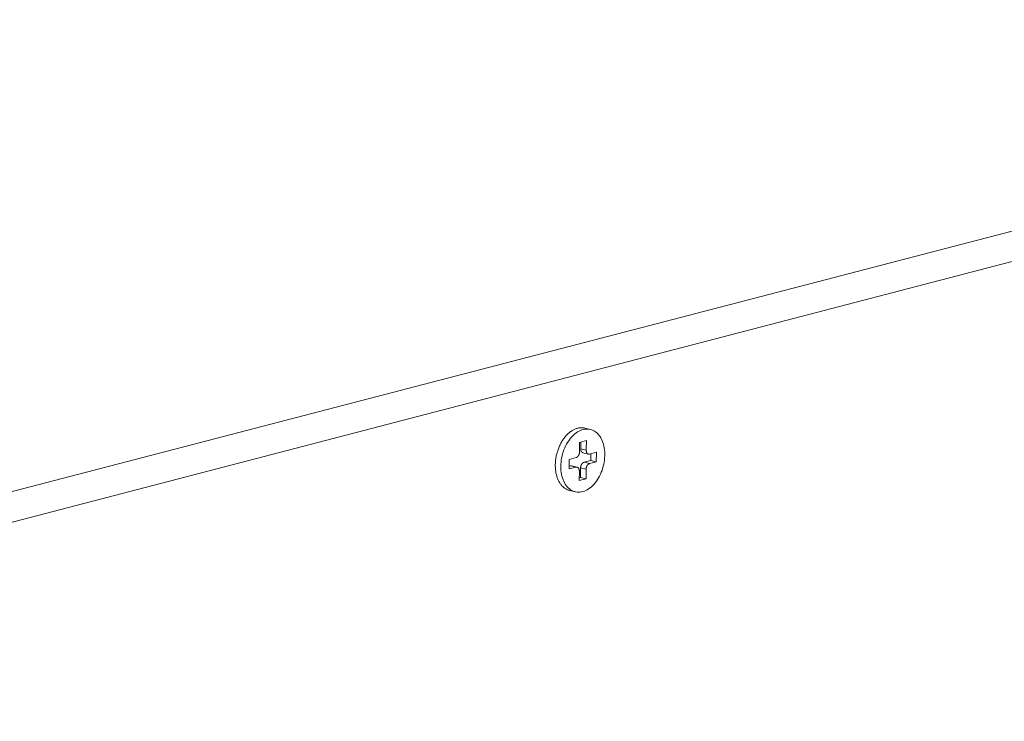
# Model space of a CAD drawing. Extents: x 1112 to 2162, y 0 to 1485.
# Drawn here: x 1788 to 1825, y 716 to 743 of the extents above; entities that cross this region are included whole.
import ezdxf

# ---------------------------------------------------------------- set-up
doc = ezdxf.new("R2010")
doc.units = 0
doc.header["$LTSCALE"] = 15
doc.layers.get('0').update_dxf_attribs({"linetype": 'CONTINUOUS'})
doc.layers.add('rahm2', color=2, linetype='CONTINUOUS', plot=False)
doc.layers.add('UK4', color=4, linetype='CONTINUOUS')

# ---------------------------------------------------------------- blocks, each defined once
blk = doc.blocks.new('W630.de_P1_1')
at = {"lineweight": 0, "extrusion": (-5.55112e-17, 0.965885, 0.258972)}
for p, q in [((27.942, 6.53), (135.106, 34.445)), ((133.205, 33.449), (32.306, 7.135)), ((53.089, 11.555), (52.995, 11.578)), ((52.903, 11.332), (53.019, 11.362)), ((53.019, 11.362), (53.018, 11.197)), ((52.901, 11.167), (52.903, 11.332)), ((52.924, 11.337), (52.923, 11.221)), ((52.725, 10.875), (52.726, 11.039)), ((52.726, 11.039), (52.842, 11.07)), ((52.961, 11.153), (53.056, 11.13)), ((53.095, 11.02), (52.979, 10.989)), ((53.075, 11.13), (53.192, 11.161)), ((53.096, 11.136), (53.095, 11.02)), ((53.19, 10.996), (53.095, 11.02)), ((53.192, 11.161), (53.19, 10.996)), ((52.746, 10.928), (52.725, 10.923)), ((52.841, 10.905), (52.725, 10.875)), ((52.766, 10.929), (52.861, 10.905)), ((52.92, 10.892), (52.919, 10.727)), ((53.015, 10.868), (53.014, 10.704)), ((53.19, 10.996), (53.074, 10.966)), ((52.897, 10.674), (52.899, 10.838)), ((53.014, 10.704), (52.897, 10.674)), ((52.919, 10.727), (52.898, 10.722)), ((53.014, 10.704), (52.919, 10.727)), ((52.827, 10.481), (52.732, 10.504))]:
    blk.add_line(p, q, dxfattribs=at)
at = {"lineweight": 0}
for points in [[(52.732, 10.504), (52.72, 10.507), (52.709, 10.511), (52.697, 10.516), (52.686, 10.52), (52.675, 10.526), (52.664, 10.532), (52.654, 10.538), (52.644, 10.546), (52.633, 10.553), (52.624, 10.562), (52.614, 10.57), (52.605, 10.58), (52.596, 10.589), (52.587, 10.6), (52.579, 10.61), (52.571, 10.621), (52.563, 10.633), (52.555, 10.645), (52.548, 10.658), (52.542, 10.671), (52.535, 10.684), (52.529, 10.698), (52.523, 10.712), (52.518, 10.726), (52.513, 10.741), (52.509, 10.756), (52.504, 10.772), (52.501, 10.788), (52.497, 10.804), (52.494, 10.82), (52.492, 10.837), (52.49, 10.853), (52.488, 10.87), (52.486, 10.887), (52.486, 10.905), (52.485, 10.922), (52.485, 10.94), (52.485, 10.958), (52.486, 10.975), (52.487, 10.993), (52.489, 11.011), (52.491, 11.029), (52.493, 11.047), (52.496, 11.065), (52.499, 11.083), (52.502, 11.101), (52.506, 11.119), (52.511, 11.137), (52.515, 11.154), (52.521, 11.172), (52.526, 11.189), (52.532, 11.206), (52.538, 11.223), (52.545, 11.24), (52.552, 11.257), (52.559, 11.273), (52.566, 11.289), (52.574, 11.305), (52.583, 11.321), (52.591, 11.336), (52.6, 11.351), (52.609, 11.366), (52.619, 11.38), (52.628, 11.394), (52.638, 11.407), (52.648, 11.42), (52.659, 11.433), (52.669, 11.445), (52.68, 11.457), (52.691, 11.468), (52.702, 11.479), (52.714, 11.49), (52.725, 11.499), (52.737, 11.509), (52.749, 11.518), (52.761, 11.526), (52.773, 11.534), (52.785, 11.541), (52.798, 11.548), (52.81, 11.554), (52.822, 11.56), (52.835, 11.565), (52.847, 11.569), (52.86, 11.573), (52.872, 11.577), (52.885, 11.58), (52.897, 11.582), (52.91, 11.583), (52.922, 11.584), (52.934, 11.585), (52.947, 11.584), (52.959, 11.584), (52.971, 11.582), (52.983, 11.58), (52.995, 11.578)], [(52.923, 11.221), (52.923, 11.22), (52.923, 11.219), (52.923, 11.217), (52.923, 11.216), (52.923, 11.215), (52.923, 11.214), (52.923, 11.213), (52.923, 11.212), (52.923, 11.211), (52.923, 11.21), (52.923, 11.209), (52.923, 11.208), (52.924, 11.207), (52.924, 11.206), (52.924, 11.205), (52.924, 11.204), (52.924, 11.203), (52.924, 11.202), (52.924, 11.201), (52.925, 11.2), (52.925, 11.199), (52.925, 11.198), (52.925, 11.197), (52.925, 11.196), (52.926, 11.195), (52.926, 11.194), (52.926, 11.193), (52.926, 11.193), (52.927, 11.192), (52.927, 11.191), (52.927, 11.19), (52.927, 11.189), (52.928, 11.188), (52.928, 11.187), (52.928, 11.186), (52.929, 11.185), (52.929, 11.185), (52.929, 11.184), (52.93, 11.183), (52.93, 11.182), (52.93, 11.181), (52.931, 11.18), (52.931, 11.18), (52.932, 11.179), (52.932, 11.178), (52.932, 11.177), (52.933, 11.176), (52.933, 11.176), (52.934, 11.175), (52.934, 11.174), (52.935, 11.173), (52.935, 11.173), (52.936, 11.172), (52.936, 11.171), (52.936, 11.171), (52.937, 11.17), (52.937, 11.169), (52.938, 11.169), (52.938, 11.168), (52.939, 11.167), (52.94, 11.167), (52.94, 11.166), (52.941, 11.166), (52.941, 11.165), (52.942, 11.164), (52.942, 11.164), (52.943, 11.163), (52.943, 11.163), (52.944, 11.162), (52.945, 11.162), (52.945, 11.161), (52.946, 11.161), (52.946, 11.16), (52.947, 11.16), (52.948, 11.159), (52.948, 11.159), (52.949, 11.159), (52.949, 11.158), (52.95, 11.158), (52.951, 11.157), (52.951, 11.157), (52.952, 11.157), (52.953, 11.156), (52.953, 11.156), (52.954, 11.156), (52.955, 11.155), (52.955, 11.155), (52.956, 11.155), (52.957, 11.155), (52.957, 11.154), (52.958, 11.154), (52.959, 11.154), (52.959, 11.154), (52.96, 11.153), (52.961, 11.153)], [(53.018, 11.197), (53.018, 11.196), (53.018, 11.195), (53.018, 11.193), (53.018, 11.192), (53.018, 11.191), (53.018, 11.189), (53.018, 11.188), (53.018, 11.187), (53.018, 11.185), (53.018, 11.184), (53.019, 11.183), (53.019, 11.182), (53.019, 11.18), (53.019, 11.179), (53.019, 11.178), (53.02, 11.176), (53.02, 11.175), (53.02, 11.174), (53.02, 11.173), (53.021, 11.172), (53.021, 11.17), (53.021, 11.169), (53.022, 11.168), (53.022, 11.167), (53.022, 11.166), (53.023, 11.165), (53.023, 11.163), (53.024, 11.162), (53.024, 11.161), (53.024, 11.16), (53.025, 11.159), (53.025, 11.158), (53.026, 11.157), (53.026, 11.156), (53.027, 11.155), (53.027, 11.154), (53.028, 11.153), (53.028, 11.152), (53.029, 11.151), (53.03, 11.15), (53.03, 11.149), (53.031, 11.148), (53.031, 11.147), (53.032, 11.147), (53.033, 11.146), (53.033, 11.145), (53.034, 11.144), (53.035, 11.143), (53.035, 11.143), (53.036, 11.142), (53.037, 11.141), (53.037, 11.14), (53.038, 11.14), (53.039, 11.139), (53.04, 11.138), (53.04, 11.138), (53.041, 11.137), (53.042, 11.137), (53.043, 11.136), (53.043, 11.136), (53.044, 11.135), (53.045, 11.134), (53.046, 11.134), (53.047, 11.134), (53.048, 11.133), (53.048, 11.133), (53.049, 11.132), (53.05, 11.132), (53.051, 11.132), (53.052, 11.131), (53.053, 11.131), (53.054, 11.131), (53.055, 11.13), (53.055, 11.13), (53.056, 11.13), (53.057, 11.13), (53.058, 11.13), (53.059, 11.129), (53.06, 11.129), (53.061, 11.129), (53.062, 11.129), (53.063, 11.129), (53.064, 11.129), (53.065, 11.129), (53.066, 11.129), (53.067, 11.129), (53.068, 11.129), (53.068, 11.129), (53.069, 11.129), (53.07, 11.129), (53.071, 11.13), (53.072, 11.13), (53.073, 11.13), (53.074, 11.13), (53.075, 11.13)], [(52.842, 11.07), (52.843, 11.07), (52.844, 11.07), (52.845, 11.07), (52.846, 11.071), (52.847, 11.071), (52.848, 11.071), (52.849, 11.072), (52.85, 11.072), (52.851, 11.073), (52.852, 11.073), (52.853, 11.074), (52.854, 11.074), (52.855, 11.075), (52.856, 11.075), (52.857, 11.076), (52.858, 11.076), (52.859, 11.077), (52.859, 11.078), (52.86, 11.078), (52.861, 11.079), (52.862, 11.08), (52.863, 11.08), (52.864, 11.081), (52.865, 11.082), (52.866, 11.083), (52.867, 11.083), (52.868, 11.084), (52.868, 11.085), (52.869, 11.086), (52.87, 11.087), (52.871, 11.088), (52.872, 11.088), (52.873, 11.089), (52.874, 11.09), (52.874, 11.091), (52.875, 11.092), (52.876, 11.093), (52.877, 11.094), (52.878, 11.095), (52.878, 11.096), (52.879, 11.097), (52.88, 11.098), (52.881, 11.099), (52.881, 11.1), (52.882, 11.102), (52.883, 11.103), (52.883, 11.104), (52.884, 11.105), (52.885, 11.106), (52.885, 11.107), (52.886, 11.108), (52.887, 11.11), (52.887, 11.111), (52.888, 11.112), (52.889, 11.113), (52.889, 11.115), (52.89, 11.116), (52.89, 11.117), (52.891, 11.118), (52.891, 11.12), (52.892, 11.121), (52.892, 11.122), (52.893, 11.123), (52.893, 11.125), (52.894, 11.126), (52.894, 11.127), (52.895, 11.129), (52.895, 11.13), (52.896, 11.131), (52.896, 11.133), (52.896, 11.134), (52.897, 11.135), (52.897, 11.137), (52.898, 11.138), (52.898, 11.139), (52.898, 11.141), (52.899, 11.142), (52.899, 11.144), (52.899, 11.145), (52.899, 11.146), (52.9, 11.148), (52.9, 11.149), (52.9, 11.151), (52.9, 11.152), (52.9, 11.153), (52.901, 11.155), (52.901, 11.156), (52.901, 11.157), (52.901, 11.159), (52.901, 11.16), (52.901, 11.162), (52.901, 11.163), (52.901, 11.164), (52.901, 11.166), (52.901, 11.167)], [(52.766, 10.929), (52.766, 10.929), (52.765, 10.929), (52.765, 10.929), (52.765, 10.929), (52.765, 10.929), (52.765, 10.929), (52.764, 10.929), (52.764, 10.929), (52.764, 10.929), (52.764, 10.929), (52.764, 10.929), (52.763, 10.929), (52.763, 10.929), (52.763, 10.929), (52.763, 10.929), (52.763, 10.929), (52.762, 10.929), (52.762, 10.929), (52.762, 10.929), (52.762, 10.929), (52.762, 10.929), (52.761, 10.929), (52.761, 10.929), (52.761, 10.929), (52.761, 10.929), (52.761, 10.929), (52.76, 10.929), (52.76, 10.929), (52.76, 10.929), (52.76, 10.93), (52.76, 10.93), (52.759, 10.93), (52.759, 10.93), (52.759, 10.93), (52.759, 10.93), (52.759, 10.93), (52.758, 10.93), (52.758, 10.93), (52.758, 10.93), (52.758, 10.93), (52.757, 10.93), (52.757, 10.93), (52.757, 10.93), (52.757, 10.93), (52.757, 10.93), (52.756, 10.93), (52.756, 10.93), (52.756, 10.93), (52.756, 10.93), (52.756, 10.93), (52.755, 10.93), (52.755, 10.93), (52.755, 10.93), (52.755, 10.93), (52.755, 10.93), (52.754, 10.93), (52.754, 10.93), (52.754, 10.93), (52.754, 10.93), (52.754, 10.929), (52.753, 10.929), (52.753, 10.929), (52.753, 10.929), (52.753, 10.929), (52.753, 10.929), (52.752, 10.929), (52.752, 10.929), (52.752, 10.929), (52.752, 10.929), (52.751, 10.929), (52.751, 10.929), (52.751, 10.929), (52.751, 10.929), (52.751, 10.929), (52.75, 10.929), (52.75, 10.929), (52.75, 10.929), (52.75, 10.929), (52.75, 10.929), (52.749, 10.929), (52.749, 10.929), (52.749, 10.929), (52.749, 10.929), (52.749, 10.929), (52.748, 10.929), (52.748, 10.929), (52.748, 10.929), (52.748, 10.929), (52.747, 10.929), (52.747, 10.928), (52.747, 10.928), (52.747, 10.928), (52.747, 10.928), (52.746, 10.928), (52.746, 10.928)], [(52.899, 10.838), (52.899, 10.839), (52.899, 10.841), (52.899, 10.842), (52.899, 10.843), (52.898, 10.845), (52.898, 10.846), (52.898, 10.847), (52.898, 10.849), (52.898, 10.85), (52.898, 10.851), (52.898, 10.853), (52.898, 10.854), (52.897, 10.855), (52.897, 10.856), (52.897, 10.858), (52.897, 10.859), (52.896, 10.86), (52.896, 10.861), (52.896, 10.863), (52.896, 10.864), (52.895, 10.865), (52.895, 10.866), (52.895, 10.867), (52.894, 10.869), (52.894, 10.87), (52.894, 10.871), (52.893, 10.872), (52.893, 10.873), (52.892, 10.874), (52.892, 10.875), (52.891, 10.876), (52.891, 10.877), (52.89, 10.878), (52.89, 10.88), (52.889, 10.881), (52.889, 10.882), (52.888, 10.882), (52.888, 10.883), (52.887, 10.884), (52.887, 10.885), (52.886, 10.886), (52.886, 10.887), (52.885, 10.888), (52.884, 10.889), (52.884, 10.89), (52.883, 10.891), (52.882, 10.891), (52.882, 10.892), (52.881, 10.893), (52.88, 10.894), (52.88, 10.894), (52.879, 10.895), (52.878, 10.896), (52.877, 10.896), (52.877, 10.897), (52.876, 10.898), (52.875, 10.898), (52.874, 10.899), (52.874, 10.899), (52.873, 10.9), (52.872, 10.9), (52.871, 10.901), (52.87, 10.901), (52.87, 10.902), (52.869, 10.902), (52.868, 10.903), (52.867, 10.903), (52.866, 10.904), (52.865, 10.904), (52.864, 10.904), (52.863, 10.905), (52.863, 10.905), (52.862, 10.905), (52.861, 10.905), (52.86, 10.906), (52.859, 10.906), (52.858, 10.906), (52.857, 10.906), (52.856, 10.906), (52.855, 10.906), (52.854, 10.906), (52.853, 10.906), (52.853, 10.906), (52.852, 10.906), (52.851, 10.906), (52.85, 10.906), (52.849, 10.906), (52.848, 10.906), (52.847, 10.906), (52.846, 10.906), (52.845, 10.906), (52.844, 10.906), (52.843, 10.905), (52.842, 10.905), (52.841, 10.905)], [(52.979, 10.989), (52.978, 10.989), (52.977, 10.989), (52.976, 10.988), (52.975, 10.988), (52.974, 10.988), (52.973, 10.987), (52.972, 10.987), (52.971, 10.986), (52.97, 10.986), (52.969, 10.986), (52.968, 10.985), (52.968, 10.985), (52.967, 10.984), (52.966, 10.983), (52.965, 10.983), (52.964, 10.982), (52.963, 10.982), (52.962, 10.981), (52.961, 10.98), (52.96, 10.98), (52.959, 10.979), (52.958, 10.978), (52.957, 10.978), (52.956, 10.977), (52.956, 10.976), (52.955, 10.975), (52.954, 10.975), (52.953, 10.974), (52.952, 10.973), (52.951, 10.972), (52.95, 10.971), (52.95, 10.97), (52.949, 10.969), (52.948, 10.968), (52.947, 10.967), (52.946, 10.966), (52.945, 10.965), (52.945, 10.964), (52.944, 10.963), (52.943, 10.962), (52.942, 10.961), (52.942, 10.96), (52.941, 10.959), (52.94, 10.958), (52.939, 10.957), (52.939, 10.956), (52.938, 10.955), (52.937, 10.954), (52.937, 10.953), (52.936, 10.951), (52.935, 10.95), (52.935, 10.949), (52.934, 10.948), (52.933, 10.947), (52.933, 10.945), (52.932, 10.944), (52.932, 10.943), (52.931, 10.942), (52.931, 10.94), (52.93, 10.939), (52.929, 10.938), (52.929, 10.937), (52.928, 10.935), (52.928, 10.934), (52.927, 10.933), (52.927, 10.931), (52.927, 10.93), (52.926, 10.929), (52.926, 10.927), (52.925, 10.926), (52.925, 10.925), (52.925, 10.923), (52.924, 10.922), (52.924, 10.921), (52.924, 10.919), (52.923, 10.918), (52.923, 10.916), (52.923, 10.915), (52.922, 10.914), (52.922, 10.912), (52.922, 10.911), (52.922, 10.91), (52.921, 10.908), (52.921, 10.907), (52.921, 10.905), (52.921, 10.904), (52.921, 10.903), (52.921, 10.901), (52.921, 10.9), (52.92, 10.899), (52.92, 10.897), (52.92, 10.896), (52.92, 10.894), (52.92, 10.893), (52.92, 10.892)], [(53.074, 10.966), (53.073, 10.966), (53.072, 10.965), (53.071, 10.965), (53.07, 10.965), (53.069, 10.964), (53.068, 10.964), (53.067, 10.964), (53.066, 10.963), (53.065, 10.963), (53.064, 10.962), (53.063, 10.962), (53.062, 10.961), (53.061, 10.961), (53.06, 10.96), (53.06, 10.96), (53.059, 10.959), (53.058, 10.959), (53.057, 10.958), (53.056, 10.957), (53.055, 10.957), (53.054, 10.956), (53.053, 10.955), (53.052, 10.954), (53.051, 10.954), (53.05, 10.953), (53.05, 10.952), (53.049, 10.951), (53.048, 10.951), (53.047, 10.95), (53.046, 10.949), (53.045, 10.948), (53.044, 10.947), (53.044, 10.946), (53.043, 10.945), (53.042, 10.944), (53.041, 10.943), (53.04, 10.942), (53.04, 10.941), (53.039, 10.94), (53.038, 10.939), (53.037, 10.938), (53.036, 10.937), (53.036, 10.936), (53.035, 10.935), (53.034, 10.934), (53.034, 10.933), (53.033, 10.932), (53.032, 10.931), (53.031, 10.929), (53.031, 10.928), (53.03, 10.927), (53.03, 10.926), (53.029, 10.925), (53.028, 10.923), (53.028, 10.922), (53.027, 10.921), (53.026, 10.92), (53.026, 10.918), (53.025, 10.917), (53.025, 10.916), (53.024, 10.915), (53.024, 10.913), (53.023, 10.912), (53.023, 10.911), (53.022, 10.909), (53.022, 10.908), (53.021, 10.907), (53.021, 10.905), (53.021, 10.904), (53.02, 10.903), (53.02, 10.901), (53.019, 10.9), (53.019, 10.899), (53.019, 10.897), (53.018, 10.896), (53.018, 10.895), (53.018, 10.893), (53.017, 10.892), (53.017, 10.891), (53.017, 10.889), (53.017, 10.888), (53.016, 10.886), (53.016, 10.885), (53.016, 10.884), (53.016, 10.882), (53.016, 10.881), (53.016, 10.879), (53.015, 10.878), (53.015, 10.877), (53.015, 10.875), (53.015, 10.874), (53.015, 10.873), (53.015, 10.871), (53.015, 10.87), (53.015, 10.868)]]:
    blk.add_lwpolyline(points, dxfattribs=at)
blk.add_lwpolyline([(52.58, 10.919), (52.581, 10.954), (52.584, 10.99), (52.588, 11.026), (52.594, 11.062), (52.602, 11.098), (52.611, 11.133), (52.622, 11.168), (52.634, 11.202), (52.647, 11.236), (52.662, 11.268), (52.678, 11.299), (52.696, 11.33), (52.715, 11.358), (52.734, 11.386), (52.755, 11.411), (52.776, 11.435), (52.799, 11.457), (52.822, 11.478), (52.845, 11.496), (52.869, 11.512), (52.894, 11.526), (52.919, 11.537), (52.944, 11.547), (52.969, 11.554), (52.994, 11.559), (53.019, 11.561), (53.043, 11.561), (53.067, 11.559), (53.091, 11.554), (53.114, 11.547), (53.137, 11.538), (53.158, 11.526), (53.179, 11.512), (53.199, 11.496), (53.218, 11.478), (53.235, 11.458), (53.252, 11.436), (53.267, 11.412), (53.281, 11.386), (53.293, 11.359), (53.304, 11.331), (53.313, 11.3), (53.321, 11.269), (53.327, 11.237), (53.332, 11.203), (53.335, 11.169), (53.336, 11.134), (53.336, 11.099), (53.334, 11.063), (53.33, 11.027), (53.325, 10.991), (53.318, 10.956), (53.31, 10.92), (53.3, 10.885), (53.289, 10.85), (53.276, 10.817), (53.262, 10.784), (53.246, 10.752), (53.229, 10.721), (53.211, 10.692), (53.192, 10.663), (53.172, 10.637), (53.151, 10.612), (53.129, 10.589), (53.106, 10.568), (53.083, 10.549), (53.059, 10.532), (53.035, 10.517), (53.01, 10.504), (52.985, 10.493), (52.96, 10.485), (52.935, 10.479), (52.91, 10.475), (52.885, 10.474), (52.861, 10.475), (52.837, 10.479), (52.814, 10.485), (52.791, 10.493), (52.769, 10.503), (52.748, 10.516), (52.727, 10.531), (52.708, 10.548), (52.69, 10.567), (52.673, 10.588), (52.657, 10.611), (52.642, 10.636), (52.629, 10.662), (52.618, 10.69), (52.607, 10.72), (52.599, 10.75), (52.592, 10.782), (52.586, 10.815), (52.582, 10.849), (52.58, 10.884)], close=True, dxfattribs=at)
blk = doc.blocks.new('W630.de_P1_2')
at = {"lineweight": 0, "extrusion": (-8.32667e-17, 0.965885, 0.258972)}
for p, q in [((27.942, 6.53), (135.106, 34.445)), ((133.205, 33.449), (32.306, 7.135)), ((53.089, 11.555), (52.995, 11.578)), ((52.903, 11.332), (53.019, 11.362)), ((53.019, 11.362), (53.018, 11.197)), ((52.901, 11.167), (52.903, 11.332)), ((52.924, 11.337), (52.923, 11.221)), ((53.018, 11.197), (52.923, 11.221)), ((52.725, 10.875), (52.726, 11.039)), ((52.726, 11.039), (52.842, 11.07)), ((52.961, 11.153), (53.056, 11.13)), ((53.095, 11.02), (52.979, 10.989)), ((53.075, 11.13), (53.192, 11.161)), ((53.096, 11.136), (53.095, 11.02)), ((53.19, 10.996), (53.095, 11.02)), ((53.192, 11.161), (53.19, 10.996)), ((52.746, 10.928), (52.725, 10.923)), ((52.841, 10.905), (52.725, 10.875)), ((52.841, 10.905), (52.746, 10.928)), ((52.766, 10.929), (52.861, 10.905)), ((52.92, 10.892), (52.919, 10.727)), ((53.015, 10.868), (52.92, 10.892)), ((53.074, 10.966), (52.979, 10.989)), ((53.015, 10.868), (53.014, 10.704)), ((53.19, 10.996), (53.074, 10.966)), ((52.897, 10.674), (52.899, 10.838)), ((53.014, 10.704), (52.897, 10.674)), ((52.919, 10.727), (52.898, 10.722)), ((53.014, 10.704), (52.919, 10.727)), ((52.827, 10.481), (52.732, 10.504))]:
    blk.add_line(p, q, dxfattribs=at)
at = {"lineweight": 0}
for points in [[(52.732, 10.504), (52.72, 10.507), (52.709, 10.511), (52.697, 10.516), (52.686, 10.52), (52.675, 10.526), (52.664, 10.532), (52.654, 10.538), (52.644, 10.546), (52.633, 10.553), (52.624, 10.562), (52.614, 10.57), (52.605, 10.58), (52.596, 10.589), (52.587, 10.6), (52.579, 10.61), (52.571, 10.621), (52.563, 10.633), (52.555, 10.645), (52.548, 10.658), (52.542, 10.671), (52.535, 10.684), (52.529, 10.698), (52.523, 10.712), (52.518, 10.726), (52.513, 10.741), (52.509, 10.756), (52.504, 10.772), (52.501, 10.788), (52.497, 10.804), (52.494, 10.82), (52.492, 10.837), (52.49, 10.853), (52.488, 10.87), (52.486, 10.887), (52.486, 10.905), (52.485, 10.922), (52.485, 10.94), (52.485, 10.958), (52.486, 10.975), (52.487, 10.993), (52.489, 11.011), (52.491, 11.029), (52.493, 11.047), (52.496, 11.065), (52.499, 11.083), (52.502, 11.101), (52.506, 11.119), (52.511, 11.137), (52.515, 11.154), (52.521, 11.172), (52.526, 11.189), (52.532, 11.206), (52.538, 11.223), (52.545, 11.24), (52.552, 11.257), (52.559, 11.273), (52.566, 11.289), (52.574, 11.305), (52.583, 11.321), (52.591, 11.336), (52.6, 11.351), (52.609, 11.366), (52.619, 11.38), (52.628, 11.394), (52.638, 11.407), (52.648, 11.42), (52.659, 11.433), (52.669, 11.445), (52.68, 11.457), (52.691, 11.468), (52.702, 11.479), (52.714, 11.49), (52.725, 11.499), (52.737, 11.509), (52.749, 11.518), (52.761, 11.526), (52.773, 11.534), (52.785, 11.541), (52.798, 11.548), (52.81, 11.554), (52.822, 11.56), (52.835, 11.565), (52.847, 11.569), (52.86, 11.573), (52.872, 11.577), (52.885, 11.58), (52.897, 11.582), (52.91, 11.583), (52.922, 11.584), (52.934, 11.585), (52.947, 11.584), (52.959, 11.584), (52.971, 11.582), (52.983, 11.58), (52.995, 11.578)], [(52.923, 11.221), (52.923, 11.22), (52.923, 11.219), (52.923, 11.217), (52.923, 11.216), (52.923, 11.215), (52.923, 11.214), (52.923, 11.213), (52.923, 11.212), (52.923, 11.211), (52.923, 11.21), (52.923, 11.209), (52.923, 11.208), (52.924, 11.207), (52.924, 11.206), (52.924, 11.205), (52.924, 11.204), (52.924, 11.203), (52.924, 11.202), (52.924, 11.201), (52.925, 11.2), (52.925, 11.199), (52.925, 11.198), (52.925, 11.197), (52.925, 11.196), (52.926, 11.195), (52.926, 11.194), (52.926, 11.193), (52.926, 11.193), (52.927, 11.192), (52.927, 11.191), (52.927, 11.19), (52.927, 11.189), (52.928, 11.188), (52.928, 11.187), (52.928, 11.186), (52.929, 11.185), (52.929, 11.185), (52.929, 11.184), (52.93, 11.183), (52.93, 11.182), (52.93, 11.181), (52.931, 11.18), (52.931, 11.18), (52.932, 11.179), (52.932, 11.178), (52.932, 11.177), (52.933, 11.176), (52.933, 11.176), (52.934, 11.175), (52.934, 11.174), (52.935, 11.173), (52.935, 11.173), (52.936, 11.172), (52.936, 11.171), (52.936, 11.171), (52.937, 11.17), (52.937, 11.169), (52.938, 11.169), (52.938, 11.168), (52.939, 11.167), (52.94, 11.167), (52.94, 11.166), (52.941, 11.166), (52.941, 11.165), (52.942, 11.164), (52.942, 11.164), (52.943, 11.163), (52.943, 11.163), (52.944, 11.162), (52.945, 11.162), (52.945, 11.161), (52.946, 11.161), (52.946, 11.16), (52.947, 11.16), (52.948, 11.159), (52.948, 11.159), (52.949, 11.159), (52.949, 11.158), (52.95, 11.158), (52.951, 11.157), (52.951, 11.157), (52.952, 11.157), (52.953, 11.156), (52.953, 11.156), (52.954, 11.156), (52.955, 11.155), (52.955, 11.155), (52.956, 11.155), (52.957, 11.155), (52.957, 11.154), (52.958, 11.154), (52.959, 11.154), (52.959, 11.154), (52.96, 11.153), (52.961, 11.153)], [(53.018, 11.197), (53.018, 11.196), (53.018, 11.195), (53.018, 11.193), (53.018, 11.192), (53.018, 11.191), (53.018, 11.189), (53.018, 11.188), (53.018, 11.187), (53.018, 11.185), (53.018, 11.184), (53.019, 11.183), (53.019, 11.182), (53.019, 11.18), (53.019, 11.179), (53.019, 11.178), (53.02, 11.176), (53.02, 11.175), (53.02, 11.174), (53.02, 11.173), (53.021, 11.172), (53.021, 11.17), (53.021, 11.169), (53.022, 11.168), (53.022, 11.167), (53.022, 11.166), (53.023, 11.165), (53.023, 11.163), (53.024, 11.162), (53.024, 11.161), (53.024, 11.16), (53.025, 11.159), (53.025, 11.158), (53.026, 11.157), (53.026, 11.156), (53.027, 11.155), (53.027, 11.154), (53.028, 11.153), (53.028, 11.152), (53.029, 11.151), (53.03, 11.15), (53.03, 11.149), (53.031, 11.148), (53.031, 11.147), (53.032, 11.147), (53.033, 11.146), (53.033, 11.145), (53.034, 11.144), (53.035, 11.143), (53.035, 11.143), (53.036, 11.142), (53.037, 11.141), (53.037, 11.14), (53.038, 11.14), (53.039, 11.139), (53.04, 11.138), (53.04, 11.138), (53.041, 11.137), (53.042, 11.137), (53.043, 11.136), (53.043, 11.136), (53.044, 11.135), (53.045, 11.134), (53.046, 11.134), (53.047, 11.134), (53.048, 11.133), (53.048, 11.133), (53.049, 11.132), (53.05, 11.132), (53.051, 11.132), (53.052, 11.131), (53.053, 11.131), (53.054, 11.131), (53.055, 11.13), (53.055, 11.13), (53.056, 11.13), (53.057, 11.13), (53.058, 11.13), (53.059, 11.129), (53.06, 11.129), (53.061, 11.129), (53.062, 11.129), (53.063, 11.129), (53.064, 11.129), (53.065, 11.129), (53.066, 11.129), (53.067, 11.129), (53.068, 11.129), (53.068, 11.129), (53.069, 11.129), (53.07, 11.129), (53.071, 11.13), (53.072, 11.13), (53.073, 11.13), (53.074, 11.13), (53.075, 11.13)], [(52.842, 11.07), (52.843, 11.07), (52.844, 11.07), (52.845, 11.07), (52.846, 11.071), (52.847, 11.071), (52.848, 11.071), (52.849, 11.072), (52.85, 11.072), (52.851, 11.073), (52.852, 11.073), (52.853, 11.074), (52.854, 11.074), (52.855, 11.075), (52.856, 11.075), (52.857, 11.076), (52.858, 11.076), (52.859, 11.077), (52.859, 11.078), (52.86, 11.078), (52.861, 11.079), (52.862, 11.08), (52.863, 11.08), (52.864, 11.081), (52.865, 11.082), (52.866, 11.083), (52.867, 11.083), (52.868, 11.084), (52.868, 11.085), (52.869, 11.086), (52.87, 11.087), (52.871, 11.088), (52.872, 11.088), (52.873, 11.089), (52.874, 11.09), (52.874, 11.091), (52.875, 11.092), (52.876, 11.093), (52.877, 11.094), (52.878, 11.095), (52.878, 11.096), (52.879, 11.097), (52.88, 11.098), (52.881, 11.099), (52.881, 11.1), (52.882, 11.102), (52.883, 11.103), (52.883, 11.104), (52.884, 11.105), (52.885, 11.106), (52.885, 11.107), (52.886, 11.108), (52.887, 11.11), (52.887, 11.111), (52.888, 11.112), (52.889, 11.113), (52.889, 11.115), (52.89, 11.116), (52.89, 11.117), (52.891, 11.118), (52.891, 11.12), (52.892, 11.121), (52.892, 11.122), (52.893, 11.123), (52.893, 11.125), (52.894, 11.126), (52.894, 11.127), (52.895, 11.129), (52.895, 11.13), (52.896, 11.131), (52.896, 11.133), (52.896, 11.134), (52.897, 11.135), (52.897, 11.137), (52.898, 11.138), (52.898, 11.139), (52.898, 11.141), (52.899, 11.142), (52.899, 11.144), (52.899, 11.145), (52.899, 11.146), (52.9, 11.148), (52.9, 11.149), (52.9, 11.151), (52.9, 11.152), (52.9, 11.153), (52.901, 11.155), (52.901, 11.156), (52.901, 11.157), (52.901, 11.159), (52.901, 11.16), (52.901, 11.162), (52.901, 11.163), (52.901, 11.164), (52.901, 11.166), (52.901, 11.167)], [(52.766, 10.929), (52.766, 10.929), (52.765, 10.929), (52.765, 10.929), (52.765, 10.929), (52.765, 10.929), (52.765, 10.929), (52.764, 10.929), (52.764, 10.929), (52.764, 10.929), (52.764, 10.929), (52.764, 10.929), (52.763, 10.929), (52.763, 10.929), (52.763, 10.929), (52.763, 10.929), (52.763, 10.929), (52.762, 10.929), (52.762, 10.929), (52.762, 10.929), (52.762, 10.929), (52.762, 10.929), (52.761, 10.929), (52.761, 10.929), (52.761, 10.929), (52.761, 10.929), (52.761, 10.929), (52.76, 10.929), (52.76, 10.929), (52.76, 10.929), (52.76, 10.93), (52.76, 10.93), (52.759, 10.93), (52.759, 10.93), (52.759, 10.93), (52.759, 10.93), (52.759, 10.93), (52.758, 10.93), (52.758, 10.93), (52.758, 10.93), (52.758, 10.93), (52.757, 10.93), (52.757, 10.93), (52.757, 10.93), (52.757, 10.93), (52.757, 10.93), (52.756, 10.93), (52.756, 10.93), (52.756, 10.93), (52.756, 10.93), (52.756, 10.93), (52.755, 10.93), (52.755, 10.93), (52.755, 10.93), (52.755, 10.93), (52.755, 10.93), (52.754, 10.93), (52.754, 10.93), (52.754, 10.93), (52.754, 10.93), (52.754, 10.929), (52.753, 10.929), (52.753, 10.929), (52.753, 10.929), (52.753, 10.929), (52.753, 10.929), (52.752, 10.929), (52.752, 10.929), (52.752, 10.929), (52.752, 10.929), (52.751, 10.929), (52.751, 10.929), (52.751, 10.929), (52.751, 10.929), (52.751, 10.929), (52.75, 10.929), (52.75, 10.929), (52.75, 10.929), (52.75, 10.929), (52.75, 10.929), (52.749, 10.929), (52.749, 10.929), (52.749, 10.929), (52.749, 10.929), (52.749, 10.929), (52.748, 10.929), (52.748, 10.929), (52.748, 10.929), (52.748, 10.929), (52.747, 10.929), (52.747, 10.928), (52.747, 10.928), (52.747, 10.928), (52.747, 10.928), (52.746, 10.928), (52.746, 10.928)], [(52.899, 10.838), (52.899, 10.839), (52.899, 10.841), (52.899, 10.842), (52.899, 10.843), (52.898, 10.845), (52.898, 10.846), (52.898, 10.847), (52.898, 10.849), (52.898, 10.85), (52.898, 10.851), (52.898, 10.853), (52.898, 10.854), (52.897, 10.855), (52.897, 10.856), (52.897, 10.858), (52.897, 10.859), (52.896, 10.86), (52.896, 10.861), (52.896, 10.863), (52.896, 10.864), (52.895, 10.865), (52.895, 10.866), (52.895, 10.867), (52.894, 10.869), (52.894, 10.87), (52.894, 10.871), (52.893, 10.872), (52.893, 10.873), (52.892, 10.874), (52.892, 10.875), (52.891, 10.876), (52.891, 10.877), (52.89, 10.878), (52.89, 10.88), (52.889, 10.881), (52.889, 10.882), (52.888, 10.882), (52.888, 10.883), (52.887, 10.884), (52.887, 10.885), (52.886, 10.886), (52.886, 10.887), (52.885, 10.888), (52.884, 10.889), (52.884, 10.89), (52.883, 10.891), (52.882, 10.891), (52.882, 10.892), (52.881, 10.893), (52.88, 10.894), (52.88, 10.894), (52.879, 10.895), (52.878, 10.896), (52.877, 10.896), (52.877, 10.897), (52.876, 10.898), (52.875, 10.898), (52.874, 10.899), (52.874, 10.899), (52.873, 10.9), (52.872, 10.9), (52.871, 10.901), (52.87, 10.901), (52.87, 10.902), (52.869, 10.902), (52.868, 10.903), (52.867, 10.903), (52.866, 10.904), (52.865, 10.904), (52.864, 10.904), (52.863, 10.905), (52.863, 10.905), (52.862, 10.905), (52.861, 10.905), (52.86, 10.906), (52.859, 10.906), (52.858, 10.906), (52.857, 10.906), (52.856, 10.906), (52.855, 10.906), (52.854, 10.906), (52.853, 10.906), (52.853, 10.906), (52.852, 10.906), (52.851, 10.906), (52.85, 10.906), (52.849, 10.906), (52.848, 10.906), (52.847, 10.906), (52.846, 10.906), (52.845, 10.906), (52.844, 10.906), (52.843, 10.905), (52.842, 10.905), (52.841, 10.905)], [(52.979, 10.989), (52.978, 10.989), (52.977, 10.989), (52.976, 10.988), (52.975, 10.988), (52.974, 10.988), (52.973, 10.987), (52.972, 10.987), (52.971, 10.986), (52.97, 10.986), (52.969, 10.986), (52.968, 10.985), (52.968, 10.985), (52.967, 10.984), (52.966, 10.983), (52.965, 10.983), (52.964, 10.982), (52.963, 10.982), (52.962, 10.981), (52.961, 10.98), (52.96, 10.98), (52.959, 10.979), (52.958, 10.978), (52.957, 10.978), (52.956, 10.977), (52.956, 10.976), (52.955, 10.975), (52.954, 10.975), (52.953, 10.974), (52.952, 10.973), (52.951, 10.972), (52.95, 10.971), (52.95, 10.97), (52.949, 10.969), (52.948, 10.968), (52.947, 10.967), (52.946, 10.966), (52.945, 10.965), (52.945, 10.964), (52.944, 10.963), (52.943, 10.962), (52.942, 10.961), (52.942, 10.96), (52.941, 10.959), (52.94, 10.958), (52.939, 10.957), (52.939, 10.956), (52.938, 10.955), (52.937, 10.954), (52.937, 10.953), (52.936, 10.951), (52.935, 10.95), (52.935, 10.949), (52.934, 10.948), (52.933, 10.947), (52.933, 10.945), (52.932, 10.944), (52.932, 10.943), (52.931, 10.942), (52.931, 10.94), (52.93, 10.939), (52.929, 10.938), (52.929, 10.937), (52.928, 10.935), (52.928, 10.934), (52.927, 10.933), (52.927, 10.931), (52.927, 10.93), (52.926, 10.929), (52.926, 10.927), (52.925, 10.926), (52.925, 10.925), (52.925, 10.923), (52.924, 10.922), (52.924, 10.921), (52.924, 10.919), (52.923, 10.918), (52.923, 10.916), (52.923, 10.915), (52.922, 10.914), (52.922, 10.912), (52.922, 10.911), (52.922, 10.91), (52.921, 10.908), (52.921, 10.907), (52.921, 10.905), (52.921, 10.904), (52.921, 10.903), (52.921, 10.901), (52.921, 10.9), (52.92, 10.899), (52.92, 10.897), (52.92, 10.896), (52.92, 10.894), (52.92, 10.893), (52.92, 10.892)], [(53.074, 10.966), (53.073, 10.966), (53.072, 10.965), (53.071, 10.965), (53.07, 10.965), (53.069, 10.964), (53.068, 10.964), (53.067, 10.964), (53.066, 10.963), (53.065, 10.963), (53.064, 10.962), (53.063, 10.962), (53.062, 10.961), (53.061, 10.961), (53.06, 10.96), (53.06, 10.96), (53.059, 10.959), (53.058, 10.959), (53.057, 10.958), (53.056, 10.957), (53.055, 10.957), (53.054, 10.956), (53.053, 10.955), (53.052, 10.954), (53.051, 10.954), (53.05, 10.953), (53.05, 10.952), (53.049, 10.951), (53.048, 10.951), (53.047, 10.95), (53.046, 10.949), (53.045, 10.948), (53.044, 10.947), (53.044, 10.946), (53.043, 10.945), (53.042, 10.944), (53.041, 10.943), (53.04, 10.942), (53.04, 10.941), (53.039, 10.94), (53.038, 10.939), (53.037, 10.938), (53.036, 10.937), (53.036, 10.936), (53.035, 10.935), (53.034, 10.934), (53.034, 10.933), (53.033, 10.932), (53.032, 10.931), (53.031, 10.929), (53.031, 10.928), (53.03, 10.927), (53.03, 10.926), (53.029, 10.925), (53.028, 10.923), (53.028, 10.922), (53.027, 10.921), (53.026, 10.92), (53.026, 10.918), (53.025, 10.917), (53.025, 10.916), (53.024, 10.915), (53.024, 10.913), (53.023, 10.912), (53.023, 10.911), (53.022, 10.909), (53.022, 10.908), (53.021, 10.907), (53.021, 10.905), (53.021, 10.904), (53.02, 10.903), (53.02, 10.901), (53.019, 10.9), (53.019, 10.899), (53.019, 10.897), (53.018, 10.896), (53.018, 10.895), (53.018, 10.893), (53.017, 10.892), (53.017, 10.891), (53.017, 10.889), (53.017, 10.888), (53.016, 10.886), (53.016, 10.885), (53.016, 10.884), (53.016, 10.882), (53.016, 10.881), (53.016, 10.879), (53.015, 10.878), (53.015, 10.877), (53.015, 10.875), (53.015, 10.874), (53.015, 10.873), (53.015, 10.871), (53.015, 10.87), (53.015, 10.868)]]:
    blk.add_lwpolyline(points, dxfattribs=at)
blk.add_lwpolyline([(52.58, 10.919), (52.581, 10.954), (52.584, 10.99), (52.588, 11.026), (52.594, 11.062), (52.602, 11.098), (52.611, 11.133), (52.622, 11.168), (52.634, 11.202), (52.647, 11.236), (52.662, 11.268), (52.678, 11.299), (52.696, 11.33), (52.715, 11.358), (52.734, 11.386), (52.755, 11.411), (52.776, 11.435), (52.799, 11.457), (52.822, 11.478), (52.845, 11.496), (52.869, 11.512), (52.894, 11.526), (52.919, 11.537), (52.944, 11.547), (52.969, 11.554), (52.994, 11.559), (53.019, 11.561), (53.043, 11.561), (53.067, 11.559), (53.091, 11.554), (53.114, 11.547), (53.137, 11.538), (53.158, 11.526), (53.179, 11.512), (53.199, 11.496), (53.218, 11.478), (53.235, 11.458), (53.252, 11.436), (53.267, 11.412), (53.281, 11.386), (53.293, 11.359), (53.304, 11.331), (53.313, 11.3), (53.321, 11.269), (53.327, 11.237), (53.332, 11.203), (53.335, 11.169), (53.336, 11.134), (53.336, 11.099), (53.334, 11.063), (53.33, 11.027), (53.325, 10.991), (53.318, 10.956), (53.31, 10.92), (53.3, 10.885), (53.289, 10.85), (53.276, 10.817), (53.262, 10.784), (53.246, 10.752), (53.229, 10.721), (53.211, 10.692), (53.192, 10.663), (53.172, 10.637), (53.151, 10.612), (53.129, 10.589), (53.106, 10.568), (53.083, 10.549), (53.059, 10.532), (53.035, 10.517), (53.01, 10.504), (52.985, 10.493), (52.96, 10.485), (52.935, 10.479), (52.91, 10.475), (52.885, 10.474), (52.861, 10.475), (52.837, 10.479), (52.814, 10.485), (52.791, 10.493), (52.769, 10.503), (52.748, 10.516), (52.727, 10.531), (52.708, 10.548), (52.69, 10.567), (52.673, 10.588), (52.657, 10.611), (52.642, 10.636), (52.629, 10.662), (52.618, 10.69), (52.607, 10.72), (52.599, 10.75), (52.592, 10.782), (52.586, 10.815), (52.582, 10.849), (52.58, 10.884)], close=True, dxfattribs=at)

msp = doc.modelspace()

# ---------------------------------------------------------------- block references
at = {"layer": 'rahm2', "xscale": 2.210659308266532, "yscale": 2.210659308266532, "zscale": 2.210659308266532}
msp.add_blockref('W630.de_P1_2', (1692.294, 702.03), dxfattribs=at)
at = {"layer": 'UK4', "xscale": 2.210659308266532, "yscale": 2.210659308266532, "zscale": 2.210659308266532}
msp.add_blockref('W630.de_P1_1', (1692.294, 702.03), dxfattribs=at)

doc.saveas('drawing.dxf')
